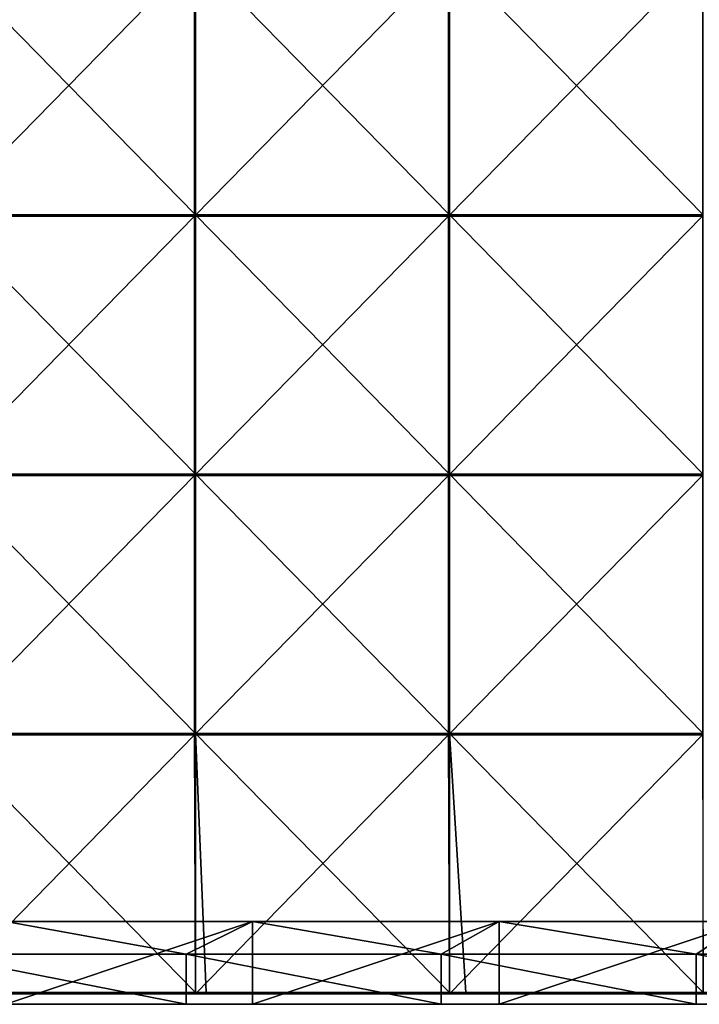
# Model space of a CAD drawing. Units: millimetres. Extents: x -992 to 992, y -370 to 10.
# Drawn here: x 66 to 197, y -370 to -180 of the extents above; entities that cross this region are included whole.
import ezdxf

# ---------------------------------------------------------------- set-up
doc = ezdxf.new("R2010")
doc.units = ezdxf.units.MM
doc.header["$LTSCALE"] = 65.185185
for name, color, linetype in [('15', 7, 'CONTINUOUS'), ('33', 7, 'CONTINUOUS'), ('34', 7, 'CONTINUOUS'), ('41', 7, 'CONTINUOUS'), ('44', 7, 'CONTINUOUS'), ('45', 7, 'CONTINUOUS'), ('46', 7, 'CONTINUOUS'), ('5', 7, 'CONTINUOUS')]:
    doc.layers.add(name, color=color, linetype=linetype)

msp = doc.modelspace()

# ---------------------------------------------------------------- linework, layer by layer
at = {"layer": '15', "linetype": 'Continuous'}
for points in [[(49.2, -360.3, 480), (98.4, -360.3, 480), (63.6, -354, 480), (49.2, -360.3, 480)], [(63.6, -354, 480), (98.4, -360.3, 480), (111.2, -354, 480), (63.6, -354, 480)], [(98.4, -360.3, 480), (147.6, -360.3, 480), (111.2, -354, 480), (98.4, -360.3, 480)], [(111.2, -354, 480), (147.6, -360.3, 480), (158.8, -354, 480), (111.2, -354, 480)], [(147.6, -360.3, 480), (196.8, -360.3, 480), (158.8, -354, 480), (147.6, -360.3, 480)], [(158.8, -354, 480), (196.8, -360.3, 480), (206.4, -354, 480), (158.8, -354, 480)], [(196.8, -360.3, 480), (246, -360.3, 480), (206.4, -354, 480), (196.8, -360.3, 480)], [(49.2, -370, 480), (98.4, -370, 480), (49.2, -360.3, 480), (49.2, -370, 480)], [(49.2, -360.3, 480), (98.4, -370, 480), (98.4, -360.3, 480), (49.2, -360.3, 480)], [(98.4, -370, 480), (147.6, -370, 480), (98.4, -360.3, 480), (98.4, -370, 480)], [(98.4, -360.3, 480), (147.6, -370, 480), (147.6, -360.3, 480), (98.4, -360.3, 480)], [(147.6, -370, 480), (196.8, -370, 480), (147.6, -360.3, 480), (147.6, -370, 480)], [(147.6, -360.3, 480), (196.8, -370, 480), (196.8, -360.3, 480), (147.6, -360.3, 480)], [(196.8, -370, 480), (246, -370, 480), (196.8, -360.3, 480), (196.8, -370, 480)], [(196.8, -360.3, 480), (246, -370, 480), (246, -360.3, 480), (196.8, -360.3, 480)]]:
    msp.add_3dface(points, dxfattribs=at)
at = {"layer": '33', "linetype": 'Continuous'}
for points in [[(111.2, -370, 60), (63.6, -370, 60), (111.2, -354, 60), (111.2, -370, 60)], [(111.2, -354, 60), (63.6, -370, 60), (63.6, -354, 60), (111.2, -354, 60)], [(158.8, -370, 60), (111.2, -370, 60), (158.8, -354, 60), (158.8, -370, 60)], [(158.8, -354, 60), (111.2, -370, 60), (111.2, -354, 60), (158.8, -354, 60)], [(206.4, -370, 60), (158.8, -370, 60), (206.4, -354, 60), (206.4, -370, 60)], [(206.4, -354, 60), (158.8, -370, 60), (158.8, -354, 60), (206.4, -354, 60)]]:
    msp.add_3dface(points, dxfattribs=at)
at = {"layer": '34', "linetype": 'Continuous'}
for points in [[(63.6, -354, 480), (111.2, -354, 480), (63.6, -354, 460.35), (63.6, -354, 480)], [(63.6, -354, 460.35), (111.2, -354, 480), (111.2, -354, 460.35), (63.6, -354, 460.35)], [(111.2, -354, 60), (63.6, -354, 60), (111.2, -354, 110), (111.2, -354, 60)], [(63.6, -354, 60), (63.6, -354, 110), (111.2, -354, 110), (63.6, -354, 60)], [(63.6, -354, 460.35), (111.2, -354, 460.35), (63.6, -354, 410.3), (63.6, -354, 460.35)], [(63.6, -354, 410.3), (111.2, -354, 460.35), (111.2, -354, 410.3), (63.6, -354, 410.3)], [(63.6, -354, 410.3), (111.2, -354, 410.3), (63.6, -354, 360.25), (63.6, -354, 410.3)], [(63.6, -354, 360.25), (111.2, -354, 410.3), (111.2, -354, 360.25), (63.6, -354, 360.25)], [(63.6, -354, 360.25), (111.2, -354, 360.25), (63.6, -354, 310.2), (63.6, -354, 360.25)], [(63.6, -354, 310.2), (111.2, -354, 360.25), (111.2, -354, 310.2), (63.6, -354, 310.2)], [(63.6, -354, 310.2), (111.2, -354, 310.2), (63.6, -354, 260.15), (63.6, -354, 310.2)], [(63.6, -354, 260.15), (111.2, -354, 310.2), (111.2, -354, 260.15), (63.6, -354, 260.15)], [(63.6, -354, 260.15), (111.2, -354, 260.15), (63.6, -354, 210.1), (63.6, -354, 260.15)], [(63.6, -354, 210.1), (111.2, -354, 260.15), (111.2, -354, 210.1), (63.6, -354, 210.1)], [(63.6, -354, 210.1), (111.2, -354, 210.1), (63.6, -354, 160.05), (63.6, -354, 210.1)], [(63.6, -354, 160.05), (111.2, -354, 210.1), (111.2, -354, 160.05), (63.6, -354, 160.05)], [(63.6, -354, 160.05), (111.2, -354, 160.05), (63.6, -354, 110), (63.6, -354, 160.05)], [(63.6, -354, 110), (111.2, -354, 160.05), (111.2, -354, 110), (63.6, -354, 110)], [(111.2, -354, 480), (158.8, -354, 480), (111.2, -354, 460.35), (111.2, -354, 480)], [(111.2, -354, 460.35), (158.8, -354, 480), (158.8, -354, 460.35), (111.2, -354, 460.35)], [(158.8, -354, 60), (111.2, -354, 60), (158.8, -354, 110), (158.8, -354, 60)], [(111.2, -354, 60), (111.2, -354, 110), (158.8, -354, 110), (111.2, -354, 60)], [(111.2, -354, 460.35), (158.8, -354, 460.35), (111.2, -354, 410.3), (111.2, -354, 460.35)], [(111.2, -354, 410.3), (158.8, -354, 460.35), (158.8, -354, 410.3), (111.2, -354, 410.3)], [(111.2, -354, 410.3), (158.8, -354, 410.3), (111.2, -354, 360.25), (111.2, -354, 410.3)], [(111.2, -354, 360.25), (158.8, -354, 410.3), (158.8, -354, 360.25), (111.2, -354, 360.25)], [(111.2, -354, 360.25), (158.8, -354, 360.25), (111.2, -354, 310.2), (111.2, -354, 360.25)], [(111.2, -354, 310.2), (158.8, -354, 360.25), (158.8, -354, 310.2), (111.2, -354, 310.2)], [(111.2, -354, 310.2), (158.8, -354, 310.2), (111.2, -354, 260.15), (111.2, -354, 310.2)], [(111.2, -354, 260.15), (158.8, -354, 310.2), (158.8, -354, 260.15), (111.2, -354, 260.15)], [(111.2, -354, 260.15), (158.8, -354, 260.15), (111.2, -354, 210.1), (111.2, -354, 260.15)], [(111.2, -354, 210.1), (158.8, -354, 260.15), (158.8, -354, 210.1), (111.2, -354, 210.1)], [(111.2, -354, 210.1), (158.8, -354, 210.1), (111.2, -354, 160.05), (111.2, -354, 210.1)], [(111.2, -354, 160.05), (158.8, -354, 210.1), (158.8, -354, 160.05), (111.2, -354, 160.05)], [(111.2, -354, 160.05), (158.8, -354, 160.05), (111.2, -354, 110), (111.2, -354, 160.05)], [(111.2, -354, 110), (158.8, -354, 160.05), (158.8, -354, 110), (111.2, -354, 110)], [(158.8, -354, 480), (206.4, -354, 480), (158.8, -354, 460.35), (158.8, -354, 480)], [(158.8, -354, 460.35), (206.4, -354, 480), (206.4, -354, 460.35), (158.8, -354, 460.35)], [(206.4, -354, 60), (158.8, -354, 60), (206.4, -354, 110), (206.4, -354, 60)], [(158.8, -354, 60), (158.8, -354, 110), (206.4, -354, 110), (158.8, -354, 60)], [(158.8, -354, 460.35), (206.4, -354, 460.35), (158.8, -354, 410.3), (158.8, -354, 460.35)], [(158.8, -354, 410.3), (206.4, -354, 460.35), (206.4, -354, 410.3), (158.8, -354, 410.3)], [(158.8, -354, 410.3), (206.4, -354, 410.3), (158.8, -354, 360.25), (158.8, -354, 410.3)], [(158.8, -354, 360.25), (206.4, -354, 410.3), (206.4, -354, 360.25), (158.8, -354, 360.25)], [(158.8, -354, 360.25), (206.4, -354, 360.25), (158.8, -354, 310.2), (158.8, -354, 360.25)], [(158.8, -354, 310.2), (206.4, -354, 360.25), (206.4, -354, 310.2), (158.8, -354, 310.2)], [(158.8, -354, 310.2), (206.4, -354, 310.2), (158.8, -354, 260.15), (158.8, -354, 310.2)], [(158.8, -354, 260.15), (206.4, -354, 310.2), (206.4, -354, 260.15), (158.8, -354, 260.15)], [(158.8, -354, 260.15), (206.4, -354, 260.15), (158.8, -354, 210.1), (158.8, -354, 260.15)], [(158.8, -354, 210.1), (206.4, -354, 260.15), (206.4, -354, 210.1), (158.8, -354, 210.1)], [(158.8, -354, 210.1), (206.4, -354, 210.1), (158.8, -354, 160.05), (158.8, -354, 210.1)], [(158.8, -354, 160.05), (206.4, -354, 210.1), (206.4, -354, 160.05), (158.8, -354, 160.05)], [(158.8, -354, 160.05), (206.4, -354, 160.05), (158.8, -354, 110), (158.8, -354, 160.05)], [(158.8, -354, 110), (206.4, -354, 160.05), (206.4, -354, 110), (158.8, -354, 110)]]:
    msp.add_3dface(points, dxfattribs=at)
at = {"layer": '41', "linetype": 'Continuous'}
for points in [[(102.3, -367.75, 505), (100.2, -367.75, 505), (52.25, -367.88, 504.97), (102.3, -367.75, 505)], [(102.3, -367.75, 505), (52.25, -367.88, 504.97), (102.3, -367.88, 504.97), (102.3, -367.75, 505)], [(100.2, -367.75, 505), (52.25, -367.75, 505), (52.25, -367.88, 504.97), (100.2, -367.75, 505)], [(52.25, -367.88, 504.97), (52.25, -367.97, 504.88), (102.3, -367.88, 504.97), (52.25, -367.88, 504.97)], [(102.3, -367.88, 504.97), (52.25, -367.97, 504.88), (102.3, -367.97, 504.88), (102.3, -367.88, 504.97)], [(52.25, -368, 504.75), (100.2, -368, 504.75), (102.3, -367.97, 504.88), (52.25, -368, 504.75)], [(52.25, -367.97, 504.88), (52.25, -368, 504.75), (102.3, -367.97, 504.88), (52.25, -367.97, 504.88)], [(100.2, -368, 504.75), (102.3, -368, 504.75), (102.3, -367.97, 504.88), (100.2, -368, 504.75)], [(152.35, -367.75, 505), (149.18, -367.75, 505), (102.3, -367.88, 504.97), (152.35, -367.75, 505)], [(152.35, -367.75, 505), (102.3, -367.88, 504.97), (152.35, -367.88, 504.97), (152.35, -367.75, 505)], [(149.18, -367.75, 505), (102.3, -367.75, 505), (102.3, -367.88, 504.97), (149.18, -367.75, 505)], [(102.3, -367.88, 504.97), (102.3, -367.97, 504.88), (152.35, -367.88, 504.97), (102.3, -367.88, 504.97)], [(152.35, -367.88, 504.97), (102.3, -367.97, 504.88), (152.35, -367.97, 504.88), (152.35, -367.88, 504.97)], [(102.3, -368, 504.75), (149.18, -368, 504.75), (152.35, -367.97, 504.88), (102.3, -368, 504.75)], [(102.3, -367.97, 504.88), (102.3, -368, 504.75), (152.35, -367.97, 504.88), (102.3, -367.97, 504.88)], [(149.18, -368, 504.75), (152.35, -368, 504.75), (152.35, -367.97, 504.88), (149.18, -368, 504.75)], [(202.4, -367.75, 505), (198.15, -367.75, 505), (152.35, -367.88, 504.97), (202.4, -367.75, 505)], [(202.4, -367.75, 505), (152.35, -367.88, 504.97), (202.4, -367.88, 504.97), (202.4, -367.75, 505)], [(198.15, -367.75, 505), (152.35, -367.75, 505), (152.35, -367.88, 504.97), (198.15, -367.75, 505)], [(152.35, -367.88, 504.97), (152.35, -367.97, 504.88), (202.4, -367.88, 504.97), (152.35, -367.88, 504.97)], [(202.4, -367.88, 504.97), (152.35, -367.97, 504.88), (202.4, -367.97, 504.88), (202.4, -367.88, 504.97)], [(152.35, -368, 504.75), (198.15, -368, 504.75), (202.4, -367.97, 504.88), (152.35, -368, 504.75)], [(152.35, -367.97, 504.88), (152.35, -368, 504.75), (202.4, -367.97, 504.88), (152.35, -367.97, 504.88)]]:
    msp.add_3dface(points, dxfattribs=at)
at = {"layer": '44', "linetype": 'Continuous'}
for points in [[(51.23, -217.65, 505), (100.2, -217.65, 505), (51.23, -167.6, 505), (51.23, -217.65, 505)], [(51.23, -167.6, 505), (100.2, -217.65, 505), (100.2, -167.6, 505), (51.23, -167.6, 505)], [(100.2, -217.65, 505), (149.18, -217.65, 505), (100.2, -167.6, 505), (100.2, -217.65, 505)], [(100.2, -167.6, 505), (149.18, -217.65, 505), (149.18, -167.6, 505), (100.2, -167.6, 505)], [(149.18, -217.65, 505), (198.15, -217.65, 505), (149.18, -167.6, 505), (149.18, -217.65, 505)], [(149.18, -167.6, 505), (198.15, -217.65, 505), (198.15, -167.6, 505), (149.18, -167.6, 505)], [(51.23, -267.7, 505), (100.2, -267.7, 505), (51.23, -217.65, 505), (51.23, -267.7, 505)], [(51.23, -217.65, 505), (100.2, -267.7, 505), (100.2, -217.65, 505), (51.23, -217.65, 505)], [(100.2, -267.7, 505), (149.18, -267.7, 505), (100.2, -217.65, 505), (100.2, -267.7, 505)], [(100.2, -217.65, 505), (149.18, -267.7, 505), (149.18, -217.65, 505), (100.2, -217.65, 505)], [(149.18, -267.7, 505), (198.15, -267.7, 505), (149.18, -217.65, 505), (149.18, -267.7, 505)], [(149.18, -217.65, 505), (198.15, -267.7, 505), (198.15, -217.65, 505), (149.18, -217.65, 505)], [(51.23, -317.75, 505), (100.2, -317.75, 505), (51.23, -267.7, 505), (51.23, -317.75, 505)], [(51.23, -267.7, 505), (100.2, -317.75, 505), (100.2, -267.7, 505), (51.23, -267.7, 505)], [(100.2, -317.75, 505), (149.18, -317.75, 505), (100.2, -267.7, 505), (100.2, -317.75, 505)], [(100.2, -267.7, 505), (149.18, -317.75, 505), (149.18, -267.7, 505), (100.2, -267.7, 505)], [(149.18, -317.75, 505), (198.15, -317.75, 505), (149.18, -267.7, 505), (149.18, -317.75, 505)], [(149.18, -267.7, 505), (198.15, -317.75, 505), (198.15, -267.7, 505), (149.18, -267.7, 505)], [(52.25, -367.75, 505), (100.2, -367.75, 505), (51.23, -317.75, 505), (52.25, -367.75, 505)], [(51.23, -317.75, 505), (100.2, -367.75, 505), (100.2, -317.75, 505), (51.23, -317.75, 505)], [(102.3, -367.75, 505), (149.18, -367.75, 505), (100.2, -317.75, 505), (102.3, -367.75, 505)], [(100.2, -317.75, 505), (149.18, -367.75, 505), (149.18, -317.75, 505), (100.2, -317.75, 505)], [(100.2, -367.75, 505), (102.3, -367.75, 505), (100.2, -317.75, 505), (100.2, -367.75, 505)], [(152.35, -367.75, 505), (198.15, -367.75, 505), (149.18, -317.75, 505), (152.35, -367.75, 505)], [(149.18, -317.75, 505), (198.15, -367.75, 505), (198.15, -317.75, 505), (149.18, -317.75, 505)], [(149.18, -367.75, 505), (152.35, -367.75, 505), (149.18, -317.75, 505), (149.18, -367.75, 505)]]:
    msp.add_3dface(points, dxfattribs=at)
at = {"layer": '45', "linetype": 'Continuous'}
for points in [[(100, -217.9, 486), (51, -217.9, 486), (100, -167.85, 486), (100, -217.9, 486)], [(100, -167.85, 486), (51, -217.9, 486), (51, -167.85, 486), (100, -167.85, 486)], [(149, -217.9, 486), (100, -217.9, 486), (149, -167.85, 486), (149, -217.9, 486)], [(149, -167.85, 486), (100, -217.9, 486), (100, -167.85, 486), (149, -167.85, 486)], [(198, -217.9, 486), (149, -217.9, 486), (198, -167.85, 486), (198, -217.9, 486)], [(198, -167.85, 486), (149, -217.9, 486), (149, -167.85, 486), (198, -167.85, 486)], [(100, -267.95, 486), (51, -267.95, 486), (100, -217.9, 486), (100, -267.95, 486)], [(100, -217.9, 486), (51, -267.95, 486), (51, -217.9, 486), (100, -217.9, 486)], [(149, -267.95, 486), (100, -267.95, 486), (149, -217.9, 486), (149, -267.95, 486)], [(149, -217.9, 486), (100, -267.95, 486), (100, -217.9, 486), (149, -217.9, 486)], [(198, -267.95, 486), (149, -267.95, 486), (198, -217.9, 486), (198, -267.95, 486)], [(198, -217.9, 486), (149, -267.95, 486), (149, -217.9, 486), (198, -217.9, 486)], [(100, -318, 486), (51, -318, 486), (100, -267.95, 486), (100, -318, 486)], [(100, -267.95, 486), (51, -318, 486), (51, -267.95, 486), (100, -267.95, 486)], [(149, -318, 486), (100, -318, 486), (149, -267.95, 486), (149, -318, 486)], [(149, -267.95, 486), (100, -318, 486), (100, -267.95, 486), (149, -267.95, 486)], [(198, -318, 486), (149, -318, 486), (198, -267.95, 486), (198, -318, 486)], [(198, -267.95, 486), (149, -318, 486), (149, -267.95, 486), (198, -267.95, 486)], [(100, -318, 486), (51.23, -368, 486), (51, -318, 486), (100, -318, 486)], [(100.2, -368, 486), (51.23, -368, 486), (100, -318, 486), (100.2, -368, 486)], [(149, -318, 486), (100.2, -368, 486), (100, -318, 486), (149, -318, 486)], [(149.18, -368, 486), (100.2, -368, 486), (149, -318, 486), (149.18, -368, 486)], [(198, -318, 486), (149.18, -368, 486), (149, -318, 486), (198, -318, 486)], [(198.15, -368, 486), (149.18, -368, 486), (198, -318, 486), (198.15, -368, 486)]]:
    msp.add_3dface(points, dxfattribs=at)
at = {"layer": '46', "linetype": 'Continuous'}
for points in [[(51.23, -368, 486), (100.2, -368, 486), (51.23, -368, 504.75), (51.23, -368, 486)], [(51.23, -368, 504.75), (100.2, -368, 486), (52.25, -368, 504.75), (51.23, -368, 504.75)], [(52.25, -368, 504.75), (100.2, -368, 486), (100.2, -368, 504.75), (52.25, -368, 504.75)], [(100.2, -368, 486), (149.18, -368, 486), (100.2, -368, 504.75), (100.2, -368, 486)], [(100.2, -368, 504.75), (149.18, -368, 486), (102.3, -368, 504.75), (100.2, -368, 504.75)], [(102.3, -368, 504.75), (149.18, -368, 486), (149.18, -368, 504.75), (102.3, -368, 504.75)], [(149.18, -368, 486), (198.15, -368, 486), (149.18, -368, 504.75), (149.18, -368, 486)], [(149.18, -368, 504.75), (198.15, -368, 486), (152.35, -368, 504.75), (149.18, -368, 504.75)], [(152.35, -368, 504.75), (198.15, -368, 486), (198.15, -368, 504.75), (152.35, -368, 504.75)]]:
    msp.add_3dface(points, dxfattribs=at)
at = {"layer": '5', "linetype": 'Continuous'}
for points in [[(49.2, -370, 480), (49.59, -370, 450.4), (98.4, -370, 480), (49.2, -370, 480)], [(99.18, -370, 100.05), (49.59, -370, 100.05), (63.6, -370, 60), (99.18, -370, 100.05)], [(49.59, -370, 100.05), (99.18, -370, 100.05), (49.59, -370, 150.1), (49.59, -370, 100.05)], [(49.59, -370, 150.1), (99.18, -370, 100.05), (99.18, -370, 150.1), (49.59, -370, 150.1)], [(49.59, -370, 150.1), (99.18, -370, 150.1), (49.59, -370, 200.15), (49.59, -370, 150.1)], [(49.59, -370, 200.15), (99.18, -370, 150.1), (99.18, -370, 200.15), (49.59, -370, 200.15)], [(49.59, -370, 200.15), (99.18, -370, 200.15), (49.59, -370, 250.2), (49.59, -370, 200.15)], [(49.59, -370, 250.2), (99.18, -370, 200.15), (99.18, -370, 250.2), (49.59, -370, 250.2)], [(49.59, -370, 250.2), (99.18, -370, 250.2), (49.59, -370, 300.25), (49.59, -370, 250.2)], [(49.59, -370, 300.25), (99.18, -370, 250.2), (99.18, -370, 300.25), (49.59, -370, 300.25)], [(49.59, -370, 300.25), (99.18, -370, 300.25), (49.59, -370, 350.3), (49.59, -370, 300.25)], [(49.59, -370, 350.3), (99.18, -370, 300.25), (99.18, -370, 350.3), (49.59, -370, 350.3)], [(49.59, -370, 350.3), (99.18, -370, 350.3), (49.59, -370, 400.35), (49.59, -370, 350.3)], [(49.59, -370, 400.35), (99.18, -370, 350.3), (99.18, -370, 400.35), (49.59, -370, 400.35)], [(49.59, -370, 400.35), (99.18, -370, 400.35), (49.59, -370, 450.4), (49.59, -370, 400.35)], [(49.59, -370, 450.4), (99.18, -370, 400.35), (99.18, -370, 450.4), (49.59, -370, 450.4)], [(49.59, -370, 450.4), (99.18, -370, 450.4), (98.4, -370, 480), (49.59, -370, 450.4)], [(111.2, -370, 60), (99.18, -370, 100.05), (63.6, -370, 60), (111.2, -370, 60)], [(98.4, -370, 480), (99.18, -370, 450.4), (147.6, -370, 480), (98.4, -370, 480)], [(148.77, -370, 100.05), (99.18, -370, 100.05), (111.2, -370, 60), (148.77, -370, 100.05)], [(99.18, -370, 100.05), (148.77, -370, 100.05), (99.18, -370, 150.1), (99.18, -370, 100.05)], [(99.18, -370, 150.1), (148.77, -370, 100.05), (148.77, -370, 150.1), (99.18, -370, 150.1)], [(99.18, -370, 150.1), (148.77, -370, 150.1), (99.18, -370, 200.15), (99.18, -370, 150.1)], [(99.18, -370, 200.15), (148.77, -370, 150.1), (148.77, -370, 200.15), (99.18, -370, 200.15)], [(99.18, -370, 200.15), (148.77, -370, 200.15), (99.18, -370, 250.2), (99.18, -370, 200.15)], [(99.18, -370, 250.2), (148.77, -370, 200.15), (148.77, -370, 250.2), (99.18, -370, 250.2)], [(99.18, -370, 250.2), (148.77, -370, 250.2), (99.18, -370, 300.25), (99.18, -370, 250.2)], [(99.18, -370, 300.25), (148.77, -370, 250.2), (148.77, -370, 300.25), (99.18, -370, 300.25)], [(99.18, -370, 300.25), (148.77, -370, 300.25), (99.18, -370, 350.3), (99.18, -370, 300.25)], [(99.18, -370, 350.3), (148.77, -370, 300.25), (148.77, -370, 350.3), (99.18, -370, 350.3)], [(99.18, -370, 350.3), (148.77, -370, 350.3), (99.18, -370, 400.35), (99.18, -370, 350.3)], [(99.18, -370, 400.35), (148.77, -370, 350.3), (148.77, -370, 400.35), (99.18, -370, 400.35)], [(99.18, -370, 400.35), (148.77, -370, 400.35), (99.18, -370, 450.4), (99.18, -370, 400.35)], [(99.18, -370, 450.4), (148.77, -370, 400.35), (148.77, -370, 450.4), (99.18, -370, 450.4)], [(99.18, -370, 450.4), (148.77, -370, 450.4), (147.6, -370, 480), (99.18, -370, 450.4)], [(158.8, -370, 60), (148.77, -370, 100.05), (111.2, -370, 60), (158.8, -370, 60)], [(147.6, -370, 480), (148.77, -370, 450.4), (196.8, -370, 480), (147.6, -370, 480)], [(198.36, -370, 100.05), (148.77, -370, 100.05), (158.8, -370, 60), (198.36, -370, 100.05)], [(148.77, -370, 100.05), (198.36, -370, 100.05), (148.77, -370, 150.1), (148.77, -370, 100.05)], [(148.77, -370, 150.1), (198.36, -370, 100.05), (198.36, -370, 150.1), (148.77, -370, 150.1)], [(148.77, -370, 150.1), (198.36, -370, 150.1), (148.77, -370, 200.15), (148.77, -370, 150.1)], [(148.77, -370, 200.15), (198.36, -370, 150.1), (198.36, -370, 200.15), (148.77, -370, 200.15)], [(148.77, -370, 200.15), (198.36, -370, 200.15), (148.77, -370, 250.2), (148.77, -370, 200.15)], [(148.77, -370, 250.2), (198.36, -370, 200.15), (198.36, -370, 250.2), (148.77, -370, 250.2)], [(148.77, -370, 250.2), (198.36, -370, 250.2), (148.77, -370, 300.25), (148.77, -370, 250.2)], [(148.77, -370, 300.25), (198.36, -370, 250.2), (198.36, -370, 300.25), (148.77, -370, 300.25)], [(148.77, -370, 300.25), (198.36, -370, 300.25), (148.77, -370, 350.3), (148.77, -370, 300.25)], [(148.77, -370, 350.3), (198.36, -370, 300.25), (198.36, -370, 350.3), (148.77, -370, 350.3)], [(148.77, -370, 350.3), (198.36, -370, 350.3), (148.77, -370, 400.35), (148.77, -370, 350.3)], [(148.77, -370, 400.35), (198.36, -370, 350.3), (198.36, -370, 400.35), (148.77, -370, 400.35)], [(148.77, -370, 400.35), (198.36, -370, 400.35), (148.77, -370, 450.4), (148.77, -370, 400.35)], [(148.77, -370, 450.4), (198.36, -370, 400.35), (198.36, -370, 450.4), (148.77, -370, 450.4)], [(148.77, -370, 450.4), (198.36, -370, 450.4), (196.8, -370, 480), (148.77, -370, 450.4)], [(206.4, -370, 60), (198.36, -370, 100.05), (158.8, -370, 60), (206.4, -370, 60)], [(196.8, -370, 480), (198.36, -370, 450.4), (246, -370, 480), (196.8, -370, 480)]]:
    msp.add_3dface(points, dxfattribs=at)

doc.saveas('drawing.dxf')
